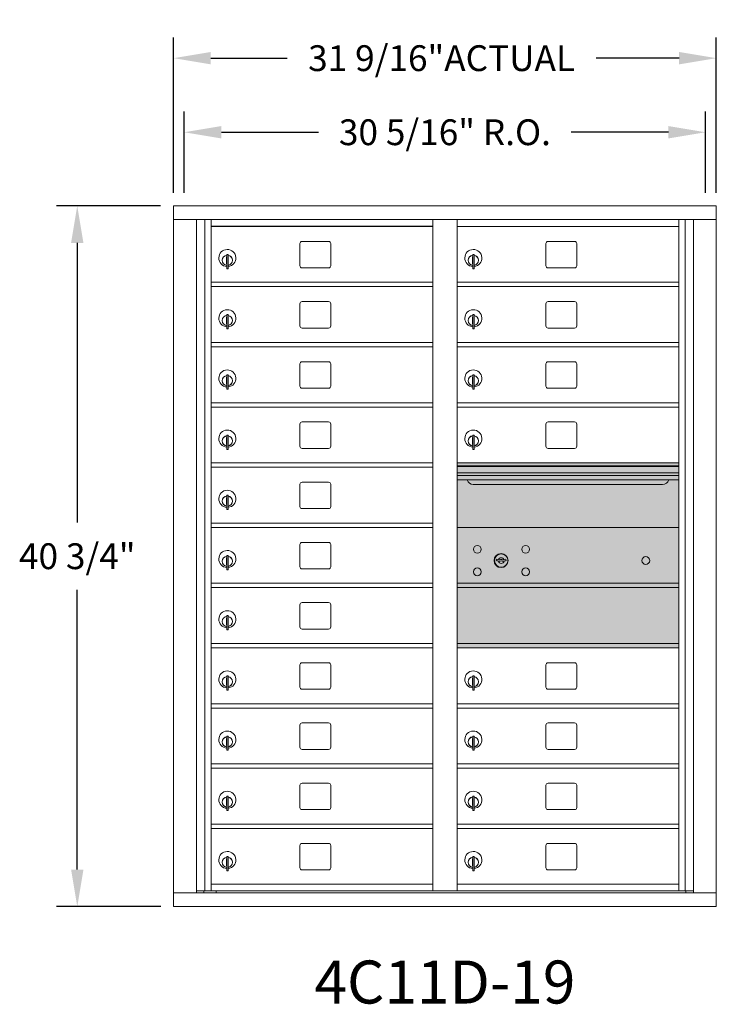
# Model space of a CAD drawing. Units: inches. Extents: x -50 to 385, y -18 to 148.
# Drawn here: x -50 to -9, y 90 to 147 of the extents above; entities that cross this region are included whole.
import ezdxf
from ezdxf.enums import TextEntityAlignment as Align

# ---------------------------------------------------------------- set-up
doc = ezdxf.new("R2010")
doc.units = ezdxf.units.IN
doc.header["$LTSCALE"] = 0.5
doc.header["$MEASUREMENT"] = 0
doc.linetypes.add('CENTER', pattern=[2, 1.25, -0.25, 0.25, -0.25])
doc.layers.add('center', color=7, linetype='CENTER', lineweight=9)
doc.layers.add('DIM', color=7, linetype='Continuous')
doc.layers.add('shaded', color=254, linetype='Continuous')
doc.styles.get("Standard").update_dxf_attribs({"font": 'Gothic.ttf'})
doc.dimstyles.new('Standard$0', dxfattribs={"dimscale": 12, "dimtxt": 0.125, "dimasz": 0.18, "dimexe": 0.1, "dimexo": 0.0625, "dimgap": 0.09, "dimtad": 0, "dimtih": 1, "dimtoh": 1, "dimdec": 4, "dimzin": 0, "dimdsep": 46, "dimlunit": 5, "dimtxsty": 'Standard', "dimcen": 0.09, "dimadec": 0, "dimazin": 0, "dimtfac": 1, "dimtdec": 4, "dimtofl": 0, "dimtmove": 0, "dimatfit": 3, "dimldrblk": 'OBLIQUE', "dimfxl": 1, "dimfrac": 2, "dimtolj": 1, "dimtzin": 0, "dimarcsym": 0})

# ---------------------------------------------------------------- blocks, each defined once
blk = doc.blocks.new('*D13')
at = {"layer": 'Defpoints', "color": 0, "transparency": 16777216}
for p in [(-40.769, 136.383), (-46.366, 95.633), (-40.759, 95.633)]:
    blk.add_point(p, dxfattribs=at)
at = {"layer": 'DIM', "color": 0, "lineweight": -2, "transparency": 16777216}
for p, q in [((-41.519, 136.383), (-47.566, 136.383)), ((-46.366, 134.223), (-46.366, 117.959)), ((-46.366, 97.793), (-46.366, 114.057)), ((-41.509, 95.633), (-47.566, 95.633))]:
    blk.add_line(p, q, dxfattribs=at)
at = {"layer": 'DIM', "color": 0, "transparency": 16777216}
for points in [[(-46.726, 134.223), (-46.006, 134.223), (-46.366, 136.383)], [(-46.726, 97.793), (-46.006, 97.793), (-46.366, 95.633)]]:
    blk.add_solid(points, dxfattribs=at)
at = {"layer": 'DIM', "color": 0, "transparency": 16777216, "insert": (-46.366, 116.008), "char_height": 1.5, "attachment_point": 5}
blk.add_mtext('\\A1;40 3/4"', dxfattribs=at)
blk = doc.blocks.new('_Oblique')
at = {"color": 0, "linetype": 'ByBlock', "lineweight": -2}
blk.add_line((-0.5, -0.5), (0.5, 0.5), dxfattribs=at)
blk = doc.blocks.new('*D14')
at = {"layer": 'Defpoints', "color": 0, "transparency": 16777216}
for p in [(-9.218, 144.965), (-40.769, 136.383), (-9.218, 136.383)]:
    blk.add_point(p, dxfattribs=at)
at = {"layer": 'DIM', "color": 0, "lineweight": -2, "transparency": 16777216}
for p, q in [((-40.769, 137.133), (-40.769, 146.165)), ((-9.218, 137.133), (-9.218, 146.165)), ((-38.609, 144.965), (-34.167, 144.965)), ((-11.378, 144.965), (-16.203, 144.965))]:
    blk.add_line(p, q, dxfattribs=at)
at = {"layer": 'DIM', "color": 0, "transparency": 16777216}
for points in [[(-38.609, 145.325), (-38.609, 144.605), (-40.769, 144.965)], [(-11.378, 145.325), (-11.378, 144.605), (-9.218, 144.965)]]:
    blk.add_solid(points, dxfattribs=at)
at = {"layer": 'DIM', "color": 0, "transparency": 16777216, "insert": (-25.185, 144.965), "char_height": 1.5, "attachment_point": 5}
blk.add_mtext('\\A1;31 9/16"ACTUAL', dxfattribs=at)
blk = doc.blocks.new('*D15')
at = {"layer": 'Defpoints', "color": 0, "transparency": 16777216}
for p in [(-9.842, 140.658), (-40.144, 136.383), (-9.842, 136.383)]:
    blk.add_point(p, dxfattribs=at)
at = {"layer": 'DIM', "color": 0, "lineweight": -2, "transparency": 16777216}
for p, q in [((-40.144, 137.133), (-40.144, 141.858)), ((-9.842, 137.133), (-9.842, 141.858)), ((-37.984, 140.658), (-32.338, 140.658)), ((-12.002, 140.658), (-17.648, 140.658))]:
    blk.add_line(p, q, dxfattribs=at)
at = {"layer": 'DIM', "color": 0, "transparency": 16777216}
for points in [[(-37.984, 141.018), (-37.984, 140.298), (-40.144, 140.658)], [(-12.002, 141.018), (-12.002, 140.298), (-9.842, 140.658)]]:
    blk.add_solid(points, dxfattribs=at)
at = {"layer": 'DIM', "color": 0, "transparency": 16777216, "insert": (-24.993, 140.658), "char_height": 1.5, "attachment_point": 5}
blk.add_mtext('\\A1;30 5/16" R.O.', dxfattribs=at)

msp = doc.modelspace()

# ---------------------------------------------------------------- linework, layer by layer
at = {"color": 7, "linetype": 'Continuous', "lineweight": 15}
for p, q in [((-40.76851, 136.38304), (-40.76851, 95.63304)), ((-40.76851, 136.38304), (-9.21701, 136.38304)), ((-9.21701, 95.63304), (-9.21701, 136.38304)), ((-40.76851, 135.58304), (-9.21701, 135.58304)), ((-39.44044, 96.43304), (-39.44044, 135.58304)), ((-38.95477, 96.55805), (-38.95477, 135.58304)), ((-38.58526, 96.55804), (-38.58526, 135.58304)), ((-25.70026, 96.55805), (-25.70026, 135.58304)), ((-24.28526, 96.55805), (-24.28526, 135.58304)), ((-24.28526, 135.18305), (-11.40026, 135.18305)), ((-11.40026, 96.55805), (-11.40026, 135.58304)), ((-11.03075, 135.58304), (-11.03075, 96.55805)), ((-10.54509, 135.58304), (-10.54509, 96.43304)), ((-33.41976, 134.18805), (-33.41976, 132.89805)), ((-31.75476, 134.31305), (-33.29476, 134.31305)), ((-31.62976, 132.89805), (-31.62976, 134.18805)), ((-19.11976, 134.18805), (-19.11976, 132.89805)), ((-17.45476, 134.31305), (-18.99476, 134.31305)), ((-17.32976, 132.89805), (-17.32976, 134.18805)), ((-37.69026, 133.41205), (-37.69026, 133.01205)), ((-37.67026, 133.41205), (-37.69026, 133.41205)), ((-37.67026, 133.55205), (-37.67026, 132.72205)), ((-37.59026, 133.55205), (-37.67026, 133.55205)), ((-37.59026, 133.55205), (-37.59026, 132.72205)), ((-23.39026, 133.41205), (-23.39026, 133.01205)), ((-23.37026, 133.41205), (-23.39026, 133.41205)), ((-23.37026, 133.55205), (-23.37026, 132.72205)), ((-23.29026, 133.55205), (-23.37026, 133.55205)), ((-23.29026, 133.55205), (-23.29026, 132.72205)), ((-37.69026, 133.01205), (-37.67026, 133.01205)), ((-23.39026, 133.01205), (-23.37026, 133.01205)), ((-37.67026, 132.72205), (-37.59026, 132.72205)), ((-33.29476, 132.77305), (-31.75476, 132.77305)), ((-23.37026, 132.72205), (-23.29026, 132.72205)), ((-18.99476, 132.77305), (-17.45476, 132.77305)), ((-38.58526, 131.93305), (-25.70026, 131.93305)), ((-38.58526, 131.68305), (-25.70026, 131.68305)), ((-24.28526, 131.93305), (-11.40026, 131.93305)), ((-24.28526, 131.68305), (-11.40026, 131.68305)), ((-33.41976, 130.68805), (-33.41976, 129.39805)), ((-31.75476, 130.81305), (-33.29476, 130.81305)), ((-31.62976, 129.39805), (-31.62976, 130.68805)), ((-19.11976, 130.68805), (-19.11976, 129.39805)), ((-17.45476, 130.81305), (-18.99476, 130.81305)), ((-17.32976, 129.39805), (-17.32976, 130.68805)), ((-37.67026, 130.05205), (-37.67026, 129.22205)), ((-37.59026, 130.05205), (-37.67026, 130.05205)), ((-37.59026, 130.05205), (-37.59026, 129.22205)), ((-23.37026, 130.05205), (-23.37026, 129.22205)), ((-23.29026, 130.05205), (-23.37026, 130.05205)), ((-23.29026, 130.05205), (-23.29026, 129.22205)), ((-37.69026, 129.91205), (-37.69026, 129.51205)), ((-37.67026, 129.91205), (-37.69026, 129.91205)), ((-37.69026, 129.51205), (-37.67026, 129.51205)), ((-23.39026, 129.91205), (-23.39026, 129.51205)), ((-23.37026, 129.91205), (-23.39026, 129.91205)), ((-23.39026, 129.51205), (-23.37026, 129.51205)), ((-37.67026, 129.22205), (-37.59026, 129.22205)), ((-33.29476, 129.27305), (-31.75476, 129.27305)), ((-23.37026, 129.22205), (-23.29026, 129.22205)), ((-18.99476, 129.27305), (-17.45476, 129.27305)), ((-38.58526, 128.43305), (-25.70026, 128.43305)), ((-24.28526, 128.43305), (-11.40026, 128.43305)), ((-38.58526, 128.18305), (-25.70026, 128.18305)), ((-24.28526, 128.18305), (-11.40026, 128.18305)), ((-33.41976, 127.18805), (-33.41976, 125.89805)), ((-31.75476, 127.31305), (-33.29476, 127.31305)), ((-31.62976, 125.89805), (-31.62976, 127.18805)), ((-19.11976, 127.18805), (-19.11976, 125.89805)), ((-17.45476, 127.31305), (-18.99476, 127.31305)), ((-17.32976, 125.89805), (-17.32976, 127.18805)), ((-37.67026, 126.55205), (-37.67026, 125.72205)), ((-37.59026, 126.55205), (-37.67026, 126.55205)), ((-37.59026, 126.55205), (-37.59026, 125.72205)), ((-23.37026, 126.55205), (-23.37026, 125.72205)), ((-23.29026, 126.55205), (-23.37026, 126.55205)), ((-23.29026, 126.55205), (-23.29026, 125.72205)), ((-37.69026, 126.41205), (-37.69026, 126.01205)), ((-37.67026, 126.41205), (-37.69026, 126.41205)), ((-37.69026, 126.01205), (-37.67026, 126.01205)), ((-23.39026, 126.41205), (-23.39026, 126.01205)), ((-23.37026, 126.41205), (-23.39026, 126.41205)), ((-23.39026, 126.01205), (-23.37026, 126.01205)), ((-37.67026, 125.72205), (-37.59026, 125.72205)), ((-33.29476, 125.77305), (-31.75476, 125.77305)), ((-23.37026, 125.72205), (-23.29026, 125.72205)), ((-18.99476, 125.77305), (-17.45476, 125.77305)), ((-38.58526, 124.93305), (-25.70026, 124.93305)), ((-24.28526, 124.93305), (-11.40026, 124.93305)), ((-38.58526, 124.68305), (-25.70026, 124.68305)), ((-24.28526, 124.68305), (-11.40026, 124.68305)), ((-33.41976, 123.68805), (-33.41976, 122.39805)), ((-31.75476, 123.81305), (-33.29476, 123.81305)), ((-31.62976, 122.39805), (-31.62976, 123.68805)), ((-19.11976, 123.68805), (-19.11976, 122.39805)), ((-17.45476, 123.81305), (-18.99476, 123.81305)), ((-17.32976, 122.39805), (-17.32976, 123.68805)), ((-37.69026, 122.91205), (-37.69026, 122.51205)), ((-37.67026, 122.91205), (-37.69026, 122.91205)), ((-37.69026, 122.51205), (-37.67026, 122.51205)), ((-37.67026, 123.05205), (-37.67026, 122.22205)), ((-37.59026, 123.05205), (-37.67026, 123.05205)), ((-37.59026, 123.05205), (-37.59026, 122.22205)), ((-23.39026, 122.91205), (-23.39026, 122.51205)), ((-23.37026, 122.91205), (-23.39026, 122.91205)), ((-23.39026, 122.51205), (-23.37026, 122.51205)), ((-23.37026, 123.05205), (-23.37026, 122.22205)), ((-23.29026, 123.05205), (-23.37026, 123.05205)), ((-23.29026, 123.05205), (-23.29026, 122.22205)), ((-37.67026, 122.22205), (-37.59026, 122.22205)), ((-33.29476, 122.27305), (-31.75476, 122.27305)), ((-23.37026, 122.22205), (-23.29026, 122.22205)), ((-18.99476, 122.27305), (-17.45476, 122.27305)), ((-38.58526, 121.43305), (-25.70026, 121.43305)), ((-11.40026, 121.43305), (-24.28526, 121.43305)), ((-38.58526, 121.18305), (-25.70026, 121.18305)), ((-11.40026, 121.25905), (-24.28526, 121.25905)), ((-11.40026, 121.22647), (-24.28526, 121.22647)), ((-24.28526, 120.85305), (-11.40026, 120.85305)), ((-31.75476, 120.31305), (-33.29476, 120.31305)), ((-11.40026, 120.70805), (-24.28526, 120.70805)), ((-11.40026, 120.4433), (-24.28526, 120.4433)), ((-33.41976, 120.18805), (-33.41976, 118.89805)), ((-31.62976, 118.89805), (-31.62976, 120.18805)), ((-23.34276, 120.17805), (-12.34276, 120.17805)), ((-37.69026, 119.41205), (-37.69026, 119.01205)), ((-37.67026, 119.41205), (-37.69026, 119.41205)), ((-37.67026, 119.55205), (-37.67026, 118.72205)), ((-37.59026, 119.55205), (-37.67026, 119.55205)), ((-37.59026, 119.55205), (-37.59026, 118.72205)), ((-37.69026, 119.01205), (-37.67026, 119.01205)), ((-37.67026, 118.72205), (-37.59026, 118.72205)), ((-33.29476, 118.77305), (-31.75476, 118.77305)), ((-38.58526, 117.93305), (-25.70026, 117.93305)), ((-38.58526, 117.68305), (-25.70026, 117.68305)), ((-11.40026, 117.68242), (-24.28526, 117.68242)), ((-31.75476, 116.81305), (-33.29476, 116.81305)), ((-33.41976, 116.68805), (-33.41976, 115.39805)), ((-31.62976, 115.39805), (-31.62976, 116.68805)), ((-37.69026, 115.91205), (-37.69026, 115.51205)), ((-37.67026, 115.91205), (-37.69026, 115.91205)), ((-37.67026, 116.05205), (-37.67026, 115.22205)), ((-37.59026, 116.05205), (-37.67026, 116.05205)), ((-37.59026, 116.05205), (-37.59026, 115.22205)), ((-21.99169, 115.83864), (-22.01676, 115.75742)), ((-21.42676, 115.75742), (-21.45184, 115.83864)), ((-37.69026, 115.51205), (-37.67026, 115.51205)), ((-37.67026, 115.22205), (-37.59026, 115.22205)), ((-33.29476, 115.27305), (-31.75476, 115.27305)), ((-38.58526, 114.43305), (-25.70026, 114.43305)), ((-38.58526, 114.18305), (-25.70026, 114.18305)), ((-24.28526, 114.43305), (-11.40026, 114.43305)), ((-24.28526, 114.18305), (-11.40026, 114.18305)), ((-33.41976, 113.18805), (-33.41976, 111.89805)), ((-31.75476, 113.31305), (-33.29476, 113.31305)), ((-31.62976, 111.89805), (-31.62976, 113.18805)), ((-37.69026, 112.41205), (-37.69026, 112.01205)), ((-37.67026, 112.41205), (-37.69026, 112.41205)), ((-37.67026, 112.55205), (-37.67026, 111.72205)), ((-37.59026, 112.55205), (-37.67026, 112.55205)), ((-37.59026, 112.55205), (-37.59026, 111.72205)), ((-37.69026, 112.01205), (-37.67026, 112.01205)), ((-37.67026, 111.72205), (-37.59026, 111.72205)), ((-33.29476, 111.77305), (-31.75476, 111.77305)), ((-38.58526, 110.93305), (-25.70026, 110.93305)), ((-38.58526, 110.68305), (-25.70026, 110.68305)), ((-24.28526, 110.93305), (-11.40026, 110.93305)), ((-24.28526, 110.68305), (-11.40026, 110.68305)), ((-33.41976, 109.68805), (-33.41976, 108.39805)), ((-31.75476, 109.81305), (-33.29476, 109.81305)), ((-31.62976, 108.39805), (-31.62976, 109.68805)), ((-19.11976, 109.68805), (-19.11976, 108.39805)), ((-17.45476, 109.81305), (-18.99476, 109.81305)), ((-17.32976, 108.39805), (-17.32976, 109.68805)), ((-37.69026, 108.91205), (-37.69026, 108.51205)), ((-37.67026, 108.91205), (-37.69026, 108.91205)), ((-37.67026, 109.05205), (-37.67026, 108.22205)), ((-37.59026, 109.05205), (-37.67026, 109.05205)), ((-37.59026, 109.05205), (-37.59026, 108.22205)), ((-23.39026, 108.91205), (-23.39026, 108.51205)), ((-23.37026, 108.91205), (-23.39026, 108.91205)), ((-23.37026, 109.05205), (-23.37026, 108.22205)), ((-23.29026, 109.05205), (-23.37026, 109.05205)), ((-23.29026, 109.05205), (-23.29026, 108.22205)), ((-37.69026, 108.51205), (-37.67026, 108.51205)), ((-37.67026, 108.22205), (-37.59026, 108.22205)), ((-33.29476, 108.27305), (-31.75476, 108.27305)), ((-23.39026, 108.51205), (-23.37026, 108.51205)), ((-23.37026, 108.22205), (-23.29026, 108.22205)), ((-18.99476, 108.27305), (-17.45476, 108.27305)), ((-38.58526, 107.43305), (-25.70026, 107.43305)), ((-38.58526, 107.18305), (-25.70026, 107.18305)), ((-24.28526, 107.43305), (-11.40026, 107.43305)), ((-24.28526, 107.18305), (-11.40026, 107.18305)), ((-33.41976, 106.18805), (-33.41976, 104.89805)), ((-31.75476, 106.31305), (-33.29476, 106.31305)), ((-31.62976, 104.89805), (-31.62976, 106.18805)), ((-19.11976, 106.18805), (-19.11976, 104.89805)), ((-17.45476, 106.31305), (-18.99476, 106.31305)), ((-17.32976, 104.89805), (-17.32976, 106.18805)), ((-37.69026, 105.41205), (-37.69026, 105.01205)), ((-37.67026, 105.41205), (-37.69026, 105.41205)), ((-37.67026, 105.55205), (-37.67026, 104.72205)), ((-37.59026, 105.55205), (-37.67026, 105.55205)), ((-37.59026, 105.55205), (-37.59026, 104.72205)), ((-23.39026, 105.41205), (-23.39026, 105.01205)), ((-23.37026, 105.41205), (-23.39026, 105.41205)), ((-23.37026, 105.55205), (-23.37026, 104.72205)), ((-23.29026, 105.55205), (-23.37026, 105.55205)), ((-23.29026, 105.55205), (-23.29026, 104.72205)), ((-37.69026, 105.01205), (-37.67026, 105.01205)), ((-33.29476, 104.77305), (-31.75476, 104.77305)), ((-23.39026, 105.01205), (-23.37026, 105.01205)), ((-18.99476, 104.77305), (-17.45476, 104.77305)), ((-37.67026, 104.72205), (-37.59026, 104.72205)), ((-23.37026, 104.72205), (-23.29026, 104.72205)), ((-38.58526, 103.93305), (-25.70026, 103.93305)), ((-38.58526, 103.68305), (-25.70026, 103.68305)), ((-24.28526, 103.93305), (-11.40026, 103.93305)), ((-24.28526, 103.68305), (-11.40026, 103.68305)), ((-33.41976, 102.68805), (-33.41976, 101.39805)), ((-31.75476, 102.81305), (-33.29476, 102.81305)), ((-31.62976, 101.39805), (-31.62976, 102.68805)), ((-19.11976, 102.68805), (-19.11976, 101.39805)), ((-17.45476, 102.81305), (-18.99476, 102.81305)), ((-17.32976, 101.39805), (-17.32976, 102.68805)), ((-37.69026, 101.91205), (-37.69026, 101.51205)), ((-37.67026, 101.91205), (-37.69026, 101.91205)), ((-37.67026, 102.05205), (-37.67026, 101.22205)), ((-37.59026, 102.05205), (-37.67026, 102.05205)), ((-37.59026, 102.05205), (-37.59026, 101.22205)), ((-23.39026, 101.91205), (-23.39026, 101.51205)), ((-23.37026, 101.91205), (-23.39026, 101.91205)), ((-23.37026, 102.05205), (-23.37026, 101.22205)), ((-23.29026, 102.05205), (-23.37026, 102.05205)), ((-23.29026, 102.05205), (-23.29026, 101.22205)), ((-37.69026, 101.51205), (-37.67026, 101.51205)), ((-23.39026, 101.51205), (-23.37026, 101.51205)), ((-37.67026, 101.22205), (-37.59026, 101.22205)), ((-33.29476, 101.27305), (-31.75476, 101.27305)), ((-23.37026, 101.22205), (-23.29026, 101.22205)), ((-18.99476, 101.27305), (-17.45476, 101.27305)), ((-38.58526, 100.43305), (-25.70026, 100.43305)), ((-38.58526, 100.18305), (-25.70026, 100.18305)), ((-24.28526, 100.43305), (-11.40026, 100.43305)), ((-24.28526, 100.18305), (-11.40026, 100.18305)), ((-33.41976, 99.18805), (-33.41976, 97.89805)), ((-31.75476, 99.31305), (-33.29476, 99.31305)), ((-31.62976, 97.89805), (-31.62976, 99.18805)), ((-19.11976, 99.18805), (-19.11976, 97.89805)), ((-17.45476, 99.31305), (-18.99476, 99.31305)), ((-17.32976, 97.89805), (-17.32976, 99.18805)), ((-37.67026, 98.55205), (-37.67026, 97.72205)), ((-37.59026, 98.55205), (-37.67026, 98.55205)), ((-37.59026, 98.55205), (-37.59026, 97.72205)), ((-23.37026, 98.55205), (-23.37026, 97.72205)), ((-23.29026, 98.55205), (-23.37026, 98.55205)), ((-23.29026, 98.55205), (-23.29026, 97.72205)), ((-37.69026, 98.41205), (-37.69026, 98.01205)), ((-37.67026, 98.41205), (-37.69026, 98.41205)), ((-37.69026, 98.01205), (-37.67026, 98.01205)), ((-23.39026, 98.41205), (-23.39026, 98.01205)), ((-23.37026, 98.41205), (-23.39026, 98.41205)), ((-23.39026, 98.01205), (-23.37026, 98.01205)), ((-37.67026, 97.72205), (-37.59026, 97.72205)), ((-33.29476, 97.77305), (-31.75476, 97.77305)), ((-23.37026, 97.72205), (-23.29026, 97.72205)), ((-18.99476, 97.77305), (-17.45476, 97.77305)), ((-38.58526, 96.93305), (-25.70026, 96.93305)), ((-24.28526, 96.93304), (-11.40026, 96.93304)), ((-40.76851, 96.43304), (-9.21701, 96.43304)), ((-39.44044, 96.55804), (-25.44566, 96.55805)), ((-38.99826, 96.43304), (-38.99826, 96.55805)), ((-38.29326, 96.55804), (-38.29326, 96.43304)), ((-25.44566, 96.55805), (-10.54509, 96.55804)), ((-10.98726, 96.55805), (-10.98726, 96.43304)), ((-40.76851, 95.63304), (-9.21701, 95.63304))]:
    msp.add_line(p, q, dxfattribs=at)
for centre, radius in [((-23.10776, 116.41142), 0.227), ((-20.29576, 116.41142), 0.227), ((-21.73276, 115.75542), 0.407), ((-13.31676, 115.75542), 0.227), ((-23.10776, 115.09942), 0.227), ((-20.29576, 115.09942), 0.227)]:
    msp.add_circle(centre, radius, dxfattribs=at)
at = {"color": 7, "linetype": 'Continuous', "lineweight": 15, "extrusion": (-1.80881e-16, 3.40126e-31, -1)}
msp.add_circle((21.72176, 115.75542), 0.3875, dxfattribs=at)
at = {"color": 7, "linetype": 'Continuous', "lineweight": 15}
for centre, radius, start, end in [((-33.29476, 134.18805), 0.125, 90, 180), ((-31.75476, 134.18805), 0.125, 0, 90), ((-18.99476, 134.18805), 0.125, 90, 180), ((-17.45476, 134.18805), 0.125, 0, 90), ((-37.64026, 133.34515), 0.496, 275.785611, 266.532386), ((-37.64026, 133.21205), 0.3, 95.73917, 264.26083), ((-37.64026, 133.21205), 0.295, 95.83678, 264.163223), ((-37.64026, 133.21205), 0.203, 99.862489, 104.258993), ((-37.64026, 133.21205), 0.195, 98.849883, 104.857166), ((-37.64026, 133.21205), 0.3, 279.594068, 80.4059), ((-37.64026, 133.21205), 0.295, 279.758257, 80.241743), ((-23.34026, 133.34515), 0.496, 275.785611, 266.532386), ((-23.34026, 133.21205), 0.3, 95.73917, 264.26083), ((-23.34026, 133.21205), 0.295, 95.83678, 264.163223), ((-23.34026, 133.21205), 0.203, 99.862489, 104.258993), ((-23.34026, 133.21205), 0.195, 98.849883, 104.857166), ((-23.34026, 133.21205), 0.3, 279.594068, 80.4059), ((-23.34026, 133.21205), 0.295, 279.758257, 80.241743), ((-37.64026, 133.21205), 0.195, 255.142834, 261.150117), ((-37.64026, 133.21205), 0.203, 255.741007, 260.137511), ((-33.29476, 132.89805), 0.125, 180, 270), ((-31.75476, 132.89805), 0.125, 270, 0), ((-23.34026, 133.21205), 0.195, 255.142834, 261.150117), ((-23.34026, 133.21205), 0.203, 255.741007, 260.137511), ((-18.99476, 132.89805), 0.125, 180, 270), ((-17.45476, 132.89805), 0.125, 270, 0), ((-33.29476, 130.68805), 0.125, 90, 180), ((-31.75476, 130.68805), 0.125, 0, 90), ((-18.99476, 130.68805), 0.125, 90, 180), ((-17.45476, 130.68805), 0.125, 0, 90), ((-37.64026, 129.84515), 0.496, 275.785611, 266.532386), ((-37.64026, 129.71205), 0.3, 95.73917, 264.26083), ((-37.64026, 129.71205), 0.295, 95.83678, 264.163223), ((-37.64026, 129.71205), 0.3, 279.594068, 80.4059), ((-37.64026, 129.71205), 0.295, 279.758257, 80.241743), ((-23.34026, 129.84515), 0.496, 275.785611, 266.532386), ((-23.34026, 129.71205), 0.3, 95.73917, 264.26083), ((-23.34026, 129.71205), 0.295, 95.83678, 264.163223), ((-23.34026, 129.71205), 0.3, 279.594068, 80.4059), ((-23.34026, 129.71205), 0.295, 279.758257, 80.241743), ((-37.64026, 129.71205), 0.203, 99.862489, 104.258993), ((-37.64026, 129.71205), 0.195, 98.849883, 104.857166), ((-37.64026, 129.71205), 0.195, 255.142834, 261.150117), ((-37.64026, 129.71205), 0.203, 255.741007, 260.137511), ((-33.29476, 129.39805), 0.125, 180, 270), ((-31.75476, 129.39805), 0.125, 270, 0), ((-23.34026, 129.71205), 0.203, 99.862489, 104.258993), ((-23.34026, 129.71205), 0.195, 98.849883, 104.857166), ((-23.34026, 129.71205), 0.195, 255.142834, 261.150117), ((-23.34026, 129.71205), 0.203, 255.741007, 260.137511), ((-18.99476, 129.39805), 0.125, 180, 270), ((-17.45476, 129.39805), 0.125, 270, 0), ((-33.29476, 127.18805), 0.125, 90, 180), ((-31.75476, 127.18805), 0.125, 0, 90), ((-18.99476, 127.18805), 0.125, 90, 180), ((-17.45476, 127.18805), 0.125, 0, 90), ((-37.64026, 126.34515), 0.496, 275.785611, 266.532386), ((-23.34026, 126.34515), 0.496, 275.785611, 266.532386), ((-37.64026, 126.21205), 0.3, 95.73917, 264.26083), ((-37.64026, 126.21205), 0.295, 95.83678, 264.163223), ((-37.64026, 126.21205), 0.203, 99.862489, 104.258993), ((-37.64026, 126.21205), 0.195, 98.849883, 104.857166), ((-37.64026, 126.21205), 0.195, 255.142834, 261.150117), ((-37.64026, 126.21205), 0.203, 255.741007, 260.137511), ((-37.64026, 126.21205), 0.3, 279.594068, 80.4059), ((-37.64026, 126.21205), 0.295, 279.758257, 80.241743), ((-23.34026, 126.21205), 0.3, 95.73917, 264.26083), ((-23.34026, 126.21205), 0.295, 95.83678, 264.163223), ((-23.34026, 126.21205), 0.203, 99.862489, 104.258993), ((-23.34026, 126.21205), 0.195, 98.849883, 104.857166), ((-23.34026, 126.21205), 0.195, 255.142834, 261.150117), ((-23.34026, 126.21205), 0.203, 255.741007, 260.137511), ((-23.34026, 126.21205), 0.3, 279.594068, 80.4059), ((-23.34026, 126.21205), 0.295, 279.758257, 80.241743), ((-33.29476, 125.89805), 0.125, 180, 270), ((-31.75476, 125.89805), 0.125, 270, 0), ((-18.99476, 125.89805), 0.125, 180, 270), ((-17.45476, 125.89805), 0.125, 270, 0), ((-33.29476, 123.68805), 0.125, 90, 180), ((-31.75476, 123.68805), 0.125, 0, 90), ((-18.99476, 123.68805), 0.125, 90, 180), ((-17.45476, 123.68805), 0.125, 0, 90), ((-37.64026, 122.84515), 0.496, 275.785611, 266.532386), ((-23.34026, 122.84515), 0.496, 275.785611, 266.532386), ((-37.64026, 122.71205), 0.3, 95.73917, 264.26083), ((-37.64026, 122.71205), 0.295, 95.83678, 264.163223), ((-37.64026, 122.71205), 0.203, 99.862489, 104.258993), ((-37.64026, 122.71205), 0.195, 98.849883, 104.857166), ((-37.64026, 122.71205), 0.195, 255.142834, 261.150117), ((-37.64026, 122.71205), 0.203, 255.741007, 260.137511), ((-37.64026, 122.71205), 0.3, 279.594068, 80.4059), ((-37.64026, 122.71205), 0.295, 279.758257, 80.241743), ((-23.34026, 122.71205), 0.3, 95.73917, 264.26083), ((-23.34026, 122.71205), 0.295, 95.83678, 264.163223), ((-23.34026, 122.71205), 0.203, 99.862489, 104.258993), ((-23.34026, 122.71205), 0.195, 98.849883, 104.857166), ((-23.34026, 122.71205), 0.195, 255.142834, 261.150117), ((-23.34026, 122.71205), 0.203, 255.741007, 260.137511), ((-23.34026, 122.71205), 0.3, 279.594068, 80.4059), ((-23.34026, 122.71205), 0.295, 279.758257, 80.241743), ((-33.29476, 122.39805), 0.125, 180, 270), ((-31.75476, 122.39805), 0.125, 270, 0), ((-18.99476, 122.39805), 0.125, 180, 270), ((-17.45476, 122.39805), 0.125, 270, 0), ((-33.29476, 120.18805), 0.125, 90, 180), ((-31.75476, 120.18805), 0.125, 0, 90), ((-23.34276, 120.55305), 0.375, 197.01773, 270), ((-12.34276, 120.55305), 0.375, 270, 342.98227), ((-37.64026, 119.34515), 0.496, 275.785611, 266.532386), ((-37.64026, 119.21205), 0.3, 95.73917, 264.26083), ((-37.64026, 119.21205), 0.295, 95.83678, 264.163223), ((-37.64026, 119.21205), 0.203, 99.862489, 104.258993), ((-37.64026, 119.21205), 0.195, 98.849883, 104.857166), ((-37.64026, 119.21205), 0.3, 279.594068, 80.4059), ((-37.64026, 119.21205), 0.295, 279.758257, 80.241743), ((-37.64026, 119.21205), 0.195, 255.142834, 261.150117), ((-37.64026, 119.21205), 0.203, 255.741007, 260.137511), ((-33.29476, 118.89805), 0.125, 180, 270), ((-31.75476, 118.89805), 0.125, 270, 0), ((-33.29476, 116.68805), 0.125, 90, 180), ((-31.75476, 116.68805), 0.125, 0, 90), ((-37.64026, 115.84515), 0.496, 275.785611, 266.532386), ((-37.64026, 115.71205), 0.3, 95.73917, 264.26083), ((-37.64026, 115.71205), 0.295, 95.83678, 264.163223), ((-37.64026, 115.71205), 0.203, 99.862489, 104.258993), ((-37.64026, 115.71205), 0.195, 98.849883, 104.857166), ((-37.64026, 115.71205), 0.3, 279.594068, 80.4059), ((-37.64026, 115.71205), 0.295, 279.758257, 80.241743), ((-21.72176, 116.71292), 1, 252.842463, 263.709383), ((-21.72176, 116.71292), 0.915, 252.842463, 263.709383), ((-21.72176, 115.75542), 0.1675, 189.898022, 350.101978), ((-21.72176, 115.75542), 0.1675, 19.607057, 160.392943), ((-21.81983, 115.8233), 0.105, 263.709374, 292.617368), ((-21.81983, 115.8233), 0.02, 263.709374, 292.617368), ((-21.72176, 115.58792), 0.235, 67.382632, 112.617368), ((-21.72176, 115.58792), 0.15, 67.382632, 112.617368), ((-21.62369, 115.8233), 0.105, 247.382632, 276.290626), ((-21.62369, 115.8233), 0.02, 247.382632, 276.290626), ((-21.72176, 116.71292), 0.915, 276.290626, 287.157509), ((-21.72176, 116.71292), 1, 276.290626, 287.157509), ((-37.64026, 115.71205), 0.195, 255.142834, 261.150117), ((-37.64026, 115.71205), 0.203, 255.741007, 260.137511), ((-33.29476, 115.39805), 0.125, 180, 270), ((-31.75476, 115.39805), 0.125, 270, 0), ((-37.64026, 112.34515), 0.496, 275.785611, 266.532386), ((-33.29476, 113.18805), 0.125, 90, 180), ((-31.75476, 113.18805), 0.125, 0, 90), ((-37.64026, 112.21205), 0.3, 95.73917, 264.26083), ((-37.64026, 112.21205), 0.295, 95.83678, 264.163223), ((-37.64026, 112.21205), 0.203, 99.862489, 104.258993), ((-37.64026, 112.21205), 0.195, 98.849883, 104.857166), ((-37.64026, 112.21205), 0.3, 279.594068, 80.4059), ((-37.64026, 112.21205), 0.295, 279.758257, 80.241743), ((-37.64026, 112.21205), 0.195, 255.142834, 261.150117), ((-37.64026, 112.21205), 0.203, 255.741007, 260.137511), ((-33.29476, 111.89805), 0.125, 180, 270), ((-31.75476, 111.89805), 0.125, 270, 0), ((-37.64026, 108.84515), 0.496, 275.785611, 266.532386), ((-33.29476, 109.68805), 0.125, 90, 180), ((-31.75476, 109.68805), 0.125, 0, 90), ((-23.34026, 108.84515), 0.496, 275.785611, 266.532386), ((-18.99476, 109.68805), 0.125, 90, 180), ((-17.45476, 109.68805), 0.125, 0, 90), ((-37.64026, 108.71205), 0.3, 95.73917, 264.26083), ((-37.64026, 108.71205), 0.295, 95.83678, 264.163223), ((-37.64026, 108.71205), 0.203, 99.862489, 104.258993), ((-37.64026, 108.71205), 0.195, 98.849883, 104.857166), ((-37.64026, 108.71205), 0.3, 279.594068, 80.4059), ((-37.64026, 108.71205), 0.295, 279.758257, 80.241743), ((-23.34026, 108.71205), 0.3, 95.73917, 264.26083), ((-23.34026, 108.71205), 0.295, 95.83678, 264.163223), ((-23.34026, 108.71205), 0.203, 99.862489, 104.258993), ((-23.34026, 108.71205), 0.195, 98.849883, 104.857166), ((-23.34026, 108.71205), 0.3, 279.594068, 80.4059), ((-23.34026, 108.71205), 0.295, 279.758257, 80.241743), ((-37.64026, 108.71205), 0.195, 255.142834, 261.150117), ((-37.64026, 108.71205), 0.203, 255.741007, 260.137511), ((-33.29476, 108.39805), 0.125, 180, 270), ((-31.75476, 108.39805), 0.125, 270, 0), ((-23.34026, 108.71205), 0.195, 255.142834, 261.150117), ((-23.34026, 108.71205), 0.203, 255.741007, 260.137511), ((-18.99476, 108.39805), 0.125, 180, 270), ((-17.45476, 108.39805), 0.125, 270, 0), ((-33.29476, 106.18805), 0.125, 90, 180), ((-31.75476, 106.18805), 0.125, 0, 90), ((-18.99476, 106.18805), 0.125, 90, 180), ((-17.45476, 106.18805), 0.125, 0, 90), ((-37.64026, 105.34515), 0.496, 275.785611, 266.532386), ((-37.64026, 105.21205), 0.3, 95.73917, 264.26083), ((-37.64026, 105.21205), 0.295, 95.83678, 264.163223), ((-37.64026, 105.21205), 0.203, 99.862489, 104.258993), ((-37.64026, 105.21205), 0.195, 98.849883, 104.857166), ((-37.64026, 105.21205), 0.3, 279.594068, 80.4059), ((-37.64026, 105.21205), 0.295, 279.758257, 80.241743), ((-23.34026, 105.34515), 0.496, 275.785611, 266.532386), ((-23.34026, 105.21205), 0.3, 95.73917, 264.26083), ((-23.34026, 105.21205), 0.295, 95.83678, 264.163223), ((-23.34026, 105.21205), 0.203, 99.862489, 104.258993), ((-23.34026, 105.21205), 0.195, 98.849883, 104.857166), ((-23.34026, 105.21205), 0.3, 279.594068, 80.4059), ((-23.34026, 105.21205), 0.295, 279.758257, 80.241743), ((-37.64026, 105.21205), 0.195, 255.142834, 261.150117), ((-37.64026, 105.21205), 0.203, 255.741007, 260.137511), ((-33.29476, 104.89805), 0.125, 180, 270), ((-31.75476, 104.89805), 0.125, 270, 0), ((-23.34026, 105.21205), 0.195, 255.142834, 261.150117), ((-23.34026, 105.21205), 0.203, 255.741007, 260.137511), ((-18.99476, 104.89805), 0.125, 180, 270), ((-17.45476, 104.89805), 0.125, 270, 0), ((-33.29476, 102.68805), 0.125, 90, 180), ((-31.75476, 102.68805), 0.125, 0, 90), ((-18.99476, 102.68805), 0.125, 90, 180), ((-17.45476, 102.68805), 0.125, 0, 90), ((-37.64026, 101.84515), 0.496, 275.785611, 266.532386), ((-37.64026, 101.71205), 0.3, 95.73917, 264.26083), ((-37.64026, 101.71205), 0.295, 95.83678, 264.163223), ((-37.64026, 101.71205), 0.203, 99.862489, 104.258993), ((-37.64026, 101.71205), 0.195, 98.849883, 104.857166), ((-37.64026, 101.71205), 0.3, 279.594068, 80.4059), ((-37.64026, 101.71205), 0.295, 279.758257, 80.241743), ((-23.34026, 101.84515), 0.496, 275.785611, 266.532386), ((-23.34026, 101.71205), 0.3, 95.73917, 264.26083), ((-23.34026, 101.71205), 0.295, 95.83678, 264.163223), ((-23.34026, 101.71205), 0.203, 99.862489, 104.258993), ((-23.34026, 101.71205), 0.195, 98.849883, 104.857166), ((-23.34026, 101.71205), 0.3, 279.594068, 80.4059), ((-23.34026, 101.71205), 0.295, 279.758257, 80.241743), ((-37.64026, 101.71205), 0.195, 255.142834, 261.150117), ((-37.64026, 101.71205), 0.203, 255.741007, 260.137511), ((-33.29476, 101.39805), 0.125, 180, 270), ((-31.75476, 101.39805), 0.125, 270, 0), ((-23.34026, 101.71205), 0.195, 255.142834, 261.150117), ((-23.34026, 101.71205), 0.203, 255.741007, 260.137511), ((-18.99476, 101.39805), 0.125, 180, 270), ((-17.45476, 101.39805), 0.125, 270, 0), ((-33.29476, 99.18805), 0.125, 90, 180), ((-31.75476, 99.18805), 0.125, 0, 90), ((-18.99476, 99.18805), 0.125, 90, 180), ((-17.45476, 99.18805), 0.125, 0, 90), ((-37.64026, 98.34515), 0.496, 275.785611, 266.532386), ((-37.64026, 98.21205), 0.3, 95.73917, 264.26083), ((-37.64026, 98.21205), 0.295, 95.83678, 264.163223), ((-37.64026, 98.21205), 0.3, 279.594068, 80.4059), ((-37.64026, 98.21205), 0.295, 279.758257, 80.241743), ((-23.34026, 98.34515), 0.496, 275.785611, 266.532386), ((-23.34026, 98.21205), 0.3, 95.73917, 264.26083), ((-23.34026, 98.21205), 0.295, 95.83678, 264.163223), ((-23.34026, 98.21205), 0.3, 279.594068, 80.4059), ((-23.34026, 98.21205), 0.295, 279.758257, 80.241743), ((-37.64026, 98.21205), 0.203, 99.862489, 104.258993), ((-37.64026, 98.21205), 0.195, 98.849883, 104.857166), ((-37.64026, 98.21205), 0.195, 255.142834, 261.150117), ((-37.64026, 98.21205), 0.203, 255.741007, 260.137511), ((-33.29476, 97.89805), 0.125, 180, 270), ((-31.75476, 97.89805), 0.125, 270, 0), ((-23.34026, 98.21205), 0.203, 99.862489, 104.258993), ((-23.34026, 98.21205), 0.195, 98.849883, 104.857166), ((-23.34026, 98.21205), 0.195, 255.142834, 261.150117), ((-23.34026, 98.21205), 0.203, 255.741007, 260.137511), ((-18.99476, 97.89805), 0.125, 180, 270), ((-17.45476, 97.89805), 0.125, 270, 0)]:
    msp.add_arc(centre, radius, start, end, dxfattribs=at)
at = {"layer": 'center'}
for p, q in [((-43.78058, 136.38304), (-41.62219, 136.38304)), ((-43.78058, 95.63304), (-41.62219, 95.63304))]:
    msp.add_line(p, q, dxfattribs=at)
at = {"layer": 'shaded'}
msp.add_line((-25.70026, 135.18305), (-38.58526, 135.18305), dxfattribs=at)
msp.add_solid([(-24.28526, 110.68305), (-24.28526, 121.43369), (-11.40026, 110.68305), (-11.40026, 121.43369)], dxfattribs=at)

# ---------------------------------------------------------------- texts
msp.add_text('4C11D-19', height=2.5).set_placement((-24.99276, 90.92597), align=Align.MIDDLE)

# ---------------------------------------------------------------- dimensions: what is measured, and where the dimension line sits
at = {"layer": 'DIM'}
for base, p1, p2, text, picture, middle in [((-9.21751, 144.96519), (-40.76851, 136.38304), (-9.21751, 136.38304), '<>ACTUAL', '*D14', (-25.18518, 144.96519)), ((-9.84201, 140.65793), (-40.14351, 136.38304), (-9.84201, 136.38304), '<> R.O.', '*D15', (-24.99276, 140.65793))]:
    dim = msp.add_linear_dim(base=base, p1=p1, p2=p2, text=text, dimstyle='Standard$0', override={"dimpost": '"'}, dxfattribs=at)
    dim.commit()
    dim.dimension.update_dxf_attribs({"geometry": picture, "text_midpoint": middle, "dimtype": 160})
dim = msp.add_linear_dim(base=(-46.36594, 95.63304), p1=(-40.76851, 136.38304), p2=(-40.75851, 95.63304), angle=90, dimstyle='Standard$0', override={"dimpost": '"'}, dxfattribs=at)
dim.commit()
dim.dimension.update_dxf_attribs({"geometry": '*D13', "text_midpoint": (-46.36594, 116.00804), "dimtype": 160})

doc.saveas('drawing.dxf')
